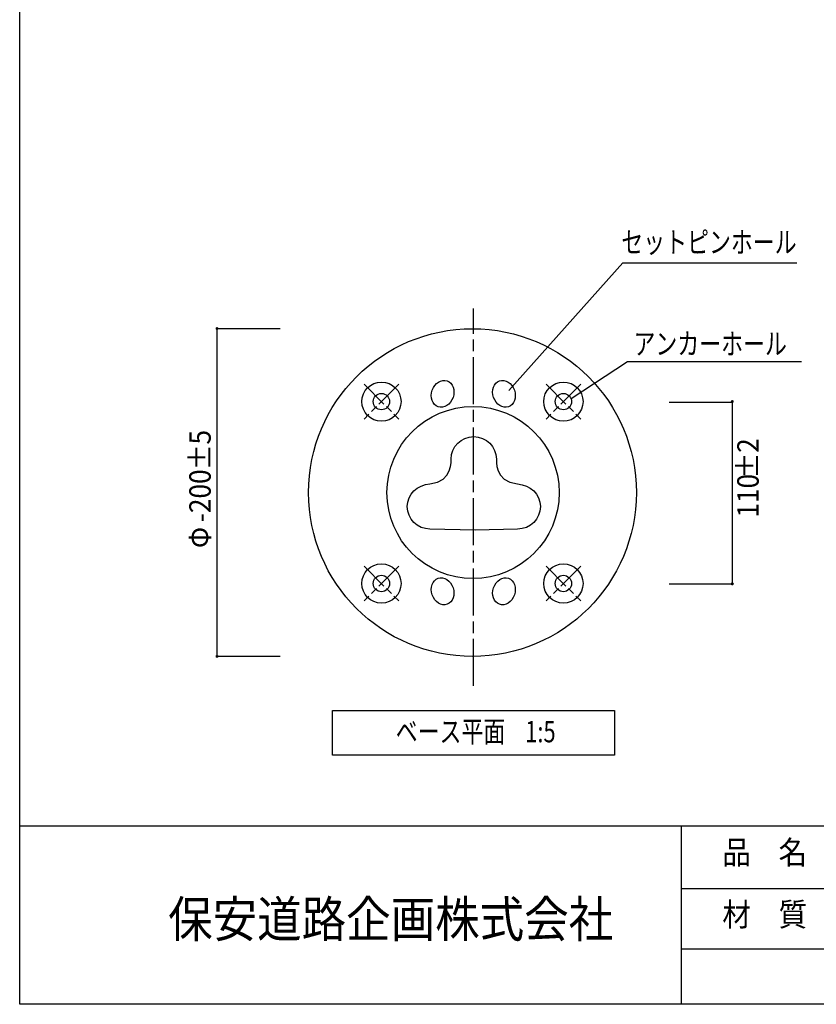
# Model space of a CAD drawing. Extents: x 16 to 197, y 18 to 279.
# Drawn here: x 16 to 109, y 18 to 134 of the extents above; entities that cross this region are included whole.
import ezdxf

# ---------------------------------------------------------------- set-up
doc = ezdxf.new("R2010")
doc.units = 0
doc.header["$MEASUREMENT"] = 0
doc.linetypes.add('AI9-LType15', pattern=[4.976375, 3.317586, -0.41469, 0.829409, -0.41469])
doc.linetypes.add('AI9-LType5', pattern=[8.293968, 5.529333, -0.691159, 1.382317, -0.691159])
doc.layers.get('0').update_dxf_attribs({"color": 160})
doc.styles.add('KANJISTD', font='txt', dxfattribs={"bigfont": 'extfont'})
doc.styles.add('STD', font='txt')

# ---------------------------------------------------------------- blocks, each defined once
blk = doc.blocks.new('AI9-BLK124')
at = {"color": 7, "insert": (-0.83, 1.41), "char_height": 2.7342, "attachment_point": 1, "style": 'STD'}
blk.add_mtext('\\W0.90;\\fMS Gothic|b0|i0|c128; ', dxfattribs=at)
blk = doc.blocks.new('AI9-BLK123')
at = {"color": 7, "insert": (-1.65, 1.41), "char_height": 2.7342, "attachment_point": 1, "style": 'KANJISTD'}
blk.add_mtext('\\W0.90;\\fMS Gothic|b0|i0|c128;品', dxfattribs=at)
blk = doc.blocks.new('AI9-BLK122')
at = {"color": 7, "insert": (-1.65, 1.41), "char_height": 2.7342, "attachment_point": 1, "style": 'STD'}
blk.add_mtext('\\W0.90;\\fMS Gothic|b0|i0|c128;  ', dxfattribs=at)
blk = doc.blocks.new('AI9-BLK121')
at = {"color": 7, "insert": (-1.65, 1.41), "char_height": 2.7342, "attachment_point": 1, "style": 'KANJISTD'}
blk.add_mtext('\\W0.90;\\fMS Gothic|b0|i0|c128;名', dxfattribs=at)
blk = doc.blocks.new('AI9-BLK120')
at = {"color": 7}
for name, p in [('AI9-BLK124', (-4.96, 0)), ('AI9-BLK123', (-2.48, 0)), ('AI9-BLK122', (0.83, 0)), ('AI9-BLK121', (4.13, 0))]:
    blk.add_blockref(name, p, dxfattribs=at)
blk = doc.blocks.new('AI9-BLK119')
at = {"color": 7}
blk.add_blockref('AI9-BLK120', (0, 0), dxfattribs=at)
blk = doc.blocks.new('AI9-BLK118')
at = {"color": 7, "insert": (-0.83, 1.41), "char_height": 2.7342, "attachment_point": 1, "style": 'STD'}
blk.add_mtext('\\W0.90;\\fMS Gothic|b0|i0|c128; ', dxfattribs=at)
blk = doc.blocks.new('AI9-BLK117')
at = {"color": 7, "insert": (-1.65, 1.41), "char_height": 2.7342, "attachment_point": 1, "style": 'KANJISTD'}
blk.add_mtext('\\W0.90;\\fMS Gothic|b0|i0|c128;材', dxfattribs=at)
blk = doc.blocks.new('AI9-BLK116')
at = {"color": 7, "insert": (-1.65, 1.41), "char_height": 2.7342, "attachment_point": 1, "style": 'STD'}
blk.add_mtext('\\W0.90;\\fMS Gothic|b0|i0|c128;  ', dxfattribs=at)
blk = doc.blocks.new('AI9-BLK115')
at = {"color": 7, "insert": (-1.65, 1.41), "char_height": 2.7342, "attachment_point": 1, "style": 'KANJISTD'}
blk.add_mtext('\\W0.90;\\fMS Gothic|b0|i0|c128;質', dxfattribs=at)
blk = doc.blocks.new('AI9-BLK114')
at = {"color": 7}
for name, p in [('AI9-BLK118', (-4.96, 0)), ('AI9-BLK117', (-2.48, 0)), ('AI9-BLK116', (0.83, 0)), ('AI9-BLK115', (4.13, 0))]:
    blk.add_blockref(name, p, dxfattribs=at)
blk = doc.blocks.new('AI9-BLK113')
at = {"color": 7}
blk.add_blockref('AI9-BLK114', (0, 0), dxfattribs=at)
blk = doc.blocks.new('AI9-BLK103')
at = {"color": 7, "insert": (-25.8, 2.19), "char_height": 4.2653, "attachment_point": 1, "style": 'KANJISTD'}
blk.add_mtext('\\W0.90;\\fMS Gothic|b0|i0|c128;保安道路企画株式会社', dxfattribs=at)
blk = doc.blocks.new('AI9-BLK102')
at = {"color": 7}
blk.add_blockref('AI9-BLK103', (0, 0), dxfattribs=at)
blk = doc.blocks.new('AI9-BLK91')
at = {"color": 7, "insert": (-1.3, -1.52), "char_height": 2.52, "attachment_point": 1, "rotation": 90, "style": 'KANJISTD'}
blk.add_mtext('\\W0.90;\\fMS Gothic|b0|i0|c128;Φ', dxfattribs=at)
blk = doc.blocks.new('AI9-BLK90')
at = {"color": 7, "insert": (-1.3, -3.05), "char_height": 2.52, "attachment_point": 1, "rotation": 90, "style": 'STD'}
blk.add_mtext('\\W0.90;\\fMS Gothic|b0|i0|c128;-200', dxfattribs=at)
blk = doc.blocks.new('AI9-BLK89')
at = {"color": 7, "insert": (-1.3, -1.52), "char_height": 2.52, "attachment_point": 1, "rotation": 90, "style": 'KANJISTD'}
blk.add_mtext('\\W0.90;\\fMS Gothic|b0|i0|c128;±', dxfattribs=at)
blk = doc.blocks.new('AI9-BLK88')
at = {"color": 7, "insert": (-1.3, -0.76), "char_height": 2.52, "attachment_point": 1, "rotation": 90, "style": 'STD'}
blk.add_mtext('\\W0.90;\\fMS Gothic|b0|i0|c128;5', dxfattribs=at)
blk = doc.blocks.new('AI9-BLK87')
at = {"color": 7}
for name, p in [('AI9-BLK88', (0, 6.1)), ('AI9-BLK89', (0, 3.81)), ('AI9-BLK90', (0, -0.76)), ('AI9-BLK91', (0, -5.33))]:
    blk.add_blockref(name, p, dxfattribs=at)
blk = doc.blocks.new('AI9-BLK86')
at = {"color": 7}
blk.add_blockref('AI9-BLK87', (0, 0), dxfattribs=at)
blk = doc.blocks.new('AI9-BLK79')
at = {"color": 7, "insert": (-0.64, 1.3), "char_height": 2.52, "attachment_point": 1, "style": 'STD'}
blk.add_mtext('\\W0.75;\\fMS Gothic|b0|i0|c128; ', dxfattribs=at)
blk = doc.blocks.new('AI9-BLK78')
at = {"color": 7, "insert": (-7.62, 1.3), "char_height": 2.52, "attachment_point": 1, "style": 'KANJISTD'}
blk.add_mtext('\\W0.75;\\fMS Gothic|b0|i0|c128;ベース平面\u3000', dxfattribs=at)
blk = doc.blocks.new('AI9-BLK77')
at = {"color": 7, "insert": (-1.91, 1.3), "char_height": 2.52, "attachment_point": 1, "style": 'STD'}
blk.add_mtext('\\W0.75;\\fMS Gothic|b0|i0|c128;1:5', dxfattribs=at)
blk = doc.blocks.new('AI9-BLK76')
at = {"color": 7}
for name, p in [('AI9-BLK79', (-9.53, 0)), ('AI9-BLK78', (-1.27, 0)), ('AI9-BLK77', (8.26, 0))]:
    blk.add_blockref(name, p, dxfattribs=at)
blk = doc.blocks.new('AI9-BLK75')
at = {"color": 7}
blk.add_blockref('AI9-BLK76', (0, 0), dxfattribs=at)
blk = doc.blocks.new('AI9-BLK24')
at = {"color": 7, "insert": (-10.16, 1.3), "char_height": 2.52, "attachment_point": 1, "style": 'KANJISTD'}
blk.add_mtext('\\W0.75;\\fMS Gothic|b0|i0|c128;セットピンホール', dxfattribs=at)
blk = doc.blocks.new('AI9-BLK23')
at = {"color": 7}
blk.add_blockref('AI9-BLK24', (0, 0), dxfattribs=at)
blk = doc.blocks.new('AI9-BLK20')
at = {"color": 7, "insert": (-8.89, 1.3), "char_height": 2.52, "attachment_point": 1, "style": 'KANJISTD'}
blk.add_mtext('\\W0.75;\\fMS Gothic|b0|i0|c128;アンカーホール', dxfattribs=at)
blk = doc.blocks.new('AI9-BLK19')
at = {"color": 7}
blk.add_blockref('AI9-BLK20', (0, 0), dxfattribs=at)
blk = doc.blocks.new('AI9-BLK14')
at = {"color": 7, "insert": (-1.3, -2.29), "char_height": 2.52, "attachment_point": 1, "rotation": 90, "style": 'STD'}
blk.add_mtext('\\W0.90;\\fMS Gothic|b0|i0|c128;110', dxfattribs=at)
blk = doc.blocks.new('AI9-BLK13')
at = {"color": 7, "insert": (-1.3, -1.52), "char_height": 2.52, "attachment_point": 1, "rotation": 90, "style": 'KANJISTD'}
blk.add_mtext('\\W0.90;\\fMS Gothic|b0|i0|c128;±', dxfattribs=at)
blk = doc.blocks.new('AI9-BLK12')
at = {"color": 7, "insert": (-1.3, -0.76), "char_height": 2.52, "attachment_point": 1, "rotation": 90, "style": 'STD'}
blk.add_mtext('\\W0.90;\\fMS Gothic|b0|i0|c128;2', dxfattribs=at)
blk = doc.blocks.new('AI9-BLK11')
at = {"color": 7}
for name, p in [('AI9-BLK12', (0, 3.81)), ('AI9-BLK13', (0, 1.52)), ('AI9-BLK14', (0, -2.29))]:
    blk.add_blockref(name, p, dxfattribs=at)
blk = doc.blocks.new('AI9-BLK10')
at = {"color": 7}
blk.add_blockref('AI9-BLK11', (0, 0), dxfattribs=at)

msp = doc.modelspace()

# ---------------------------------------------------------------- hatches: boundary and pattern name
h = msp.add_hatch(color=7)
edge = h.paths.add_edge_path()
edge.add_spline(control_points=[(38.97, 97.34), (39.07, 97.34), (39.15, 97.26), (39.15, 97.16), (39.15, 97.06), (39.07, 96.97), (38.97, 96.97), (38.87, 96.97), (38.79, 97.06), (38.79, 97.16), (38.79, 97.26), (38.87, 97.34), (38.97, 97.34)], knot_values=[0, 0, 0, 0, 1, 1, 1, 2, 2, 2, 3, 3, 3, 4, 4, 4, 4], degree=3, periodic=0)
h = msp.add_hatch(color=7)
edge = h.paths.add_edge_path()
edge.add_spline(control_points=[(99.61, 88.75), (99.71, 88.75), (99.79, 88.67), (99.79, 88.57), (99.79, 88.46), (99.71, 88.38), (99.61, 88.38), (99.51, 88.38), (99.42, 88.46), (99.42, 88.57), (99.42, 88.67), (99.51, 88.75), (99.61, 88.75)], knot_values=[0, 0, 0, 0, 1, 1, 1, 2, 2, 2, 3, 3, 3, 4, 4, 4, 4], degree=3, periodic=0)
h = msp.add_hatch(color=7)
edge = h.paths.add_edge_path()
edge.add_spline(control_points=[(99.61, 67.29), (99.71, 67.29), (99.79, 67.21), (99.79, 67.11), (99.79, 67.01), (99.71, 66.92), (99.61, 66.92), (99.51, 66.92), (99.42, 67.01), (99.42, 67.11), (99.42, 67.21), (99.51, 67.29), (99.61, 67.29)], knot_values=[0, 0, 0, 0, 1, 1, 1, 2, 2, 2, 3, 3, 3, 4, 4, 4, 4], degree=3, periodic=0)
h = msp.add_hatch(color=7)
edge = h.paths.add_edge_path()
edge.add_spline(control_points=[(38.97, 58.75), (39.07, 58.75), (39.15, 58.67), (39.15, 58.57), (39.15, 58.47), (39.07, 58.39), (38.97, 58.39), (38.87, 58.39), (38.79, 58.47), (38.79, 58.57), (38.79, 58.67), (38.87, 58.75), (38.97, 58.75)], knot_values=[0, 0, 0, 0, 1, 1, 1, 2, 2, 2, 3, 3, 3, 4, 4, 4, 4], degree=3, periodic=0)

# ---------------------------------------------------------------- linework, layer by layer
at = {"color": 7, "linetype": 'AI9-LType5'}
msp.add_line((69.17, 55.09), (69.17, 99.51), dxfattribs=at)
at = {"color": 7}
for p, q in [((38.98, 58.57), (38.98, 97.14)), ((46.4, 97.14), (38.98, 97.14)), ((92.18, 88.5), (99.6, 88.5)), ((99.6, 88.5), (99.6, 67.1)), ((92.18, 67.1), (99.6, 67.1)), ((46.4, 58.57), (38.98, 58.57)), ((15.75, 38.62), (196.69, 38.62)), ((93.58, 38.62), (93.58, 17.61)), ((93.58, 31.24), (196.55, 31.24)), ((93.58, 24.15), (196.55, 24.15))]:
    msp.add_line(p, q, dxfattribs=at)
at = {"color": 7, "linetype": 'AI9-LType15'}
for p, q in [((60.37, 90.61), (56.27, 86.51)), ((56.27, 90.61), (60.37, 86.51)), ((77.69, 90.61), (81.78, 86.51)), ((81.78, 90.61), (77.69, 86.51)), ((56.27, 69.19), (60.37, 65.1)), ((60.37, 69.19), (56.27, 65.1)), ((81.78, 69.19), (77.69, 65.1)), ((77.69, 69.19), (81.78, 65.1))]:
    msp.add_line(p, q, dxfattribs=at)
at = {"color": 7}
for points in [[(196.7, 17.61), (15.75, 17.61), (15.75, 279.39), (196.7, 279.39)], [(85.75, 46.93), (52.56, 46.93), (52.56, 52.18), (85.75, 52.18)]]:
    msp.add_lwpolyline(points, close=True, dxfattribs=at)
for points in [[(73.3, 89.86), (86.72, 104.91), (107.22, 104.91)], [(80.65, 88.91), (87.26, 93.3), (107.76, 93.3)]]:
    msp.add_lwpolyline(points, dxfattribs=at)
for centre, radius in [((69.03, 77.85), 19.29), ((58.32, 88.56), 2.31), ((79.73, 88.56), 2.31), ((58.32, 88.56), 0.964), ((79.73, 88.56), 0.964), ((69.1, 77.85), 10.13), ((58.32, 67.15), 2.31), ((79.73, 67.15), 2.31), ((58.32, 67.15), 0.964), ((79.73, 67.15), 0.964)]:
    msp.add_circle(centre, radius, dxfattribs=at)
for centre, major_axis, ratio in [((65.52, 89.48), (0.53, 1.53), 0.799458), ((72.74, 89.48), (-0.53, 1.53), 0.799389), ((65.52, 66.23), (0.53, -1.53), 0.799343), ((72.74, 66.23), (-0.53, -1.53), 0.799343)]:
    msp.add_ellipse(centre, major_axis=major_axis, ratio=ratio, dxfattribs=at)
msp.add_open_spline([(74.35, 78.88), (71.55, 79.15), (71.85, 81.78), (71.85, 81.78), (71.85, 83.25), (70.66, 84.44), (69.18, 84.44), (67.71, 84.44), (66.52, 83.25), (66.52, 81.78), (66.52, 81.78), (66.79, 79.1), (64.03, 78.88), (62.56, 78.76), (61.36, 77.68), (61.36, 76.21), (61.36, 74.74), (62.55, 73.55), (64.03, 73.55), (64.03, 73.55), (69.34, 73.43), (69.34, 73.43), (69.34, 73.43), (74.35, 73.55), (74.35, 73.55), (75.83, 73.55), (77.02, 74.74), (77.02, 76.21), (77.02, 77.68), (75.82, 78.73), (74.35, 78.88)], degree=3, knots=[0, 0, 0, 0, 1, 1, 1, 2, 2, 2, 3, 3, 3, 4, 4, 4, 5, 5, 5, 6, 6, 6, 7, 7, 7, 8, 8, 8, 9, 9, 9, 10, 10, 10, 10], dxfattribs=at)

# ---------------------------------------------------------------- block references
for name, p in [('AI9-BLK23', (96.71, 107.29)), ('AI9-BLK19', (96.87, 95.33)), ('AI9-BLK86', (37.01, 78.17)), ('AI9-BLK10', (101.49, 79.48)), ('AI9-BLK75', (68.89, 49.67)), ('AI9-BLK119', (102.57, 35.44)), ('AI9-BLK102', (59.02, 27.58)), ('AI9-BLK113', (102.57, 28.14))]:
    msp.add_blockref(name, p, dxfattribs=at)

doc.saveas('drawing.dxf')
